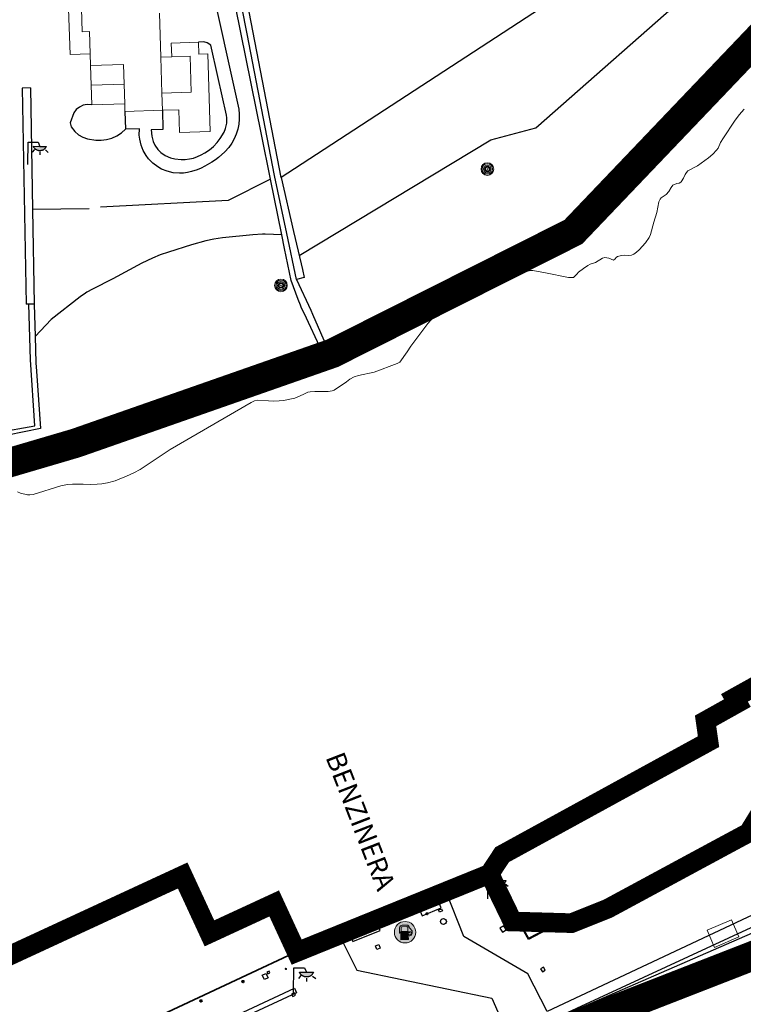
# Model space of a CAD drawing. Units: millimetres. Extents: x 570079 to 571458, y 4427539 to 4428467.
# Drawn here: x 570810 to 570884, y 4427974 to 4428074 of the extents above; entities that cross this region are included whole.
import ezdxf
from ezdxf.enums import TextEntityAlignment as Align

# ---------------------------------------------------------------- set-up
doc = ezdxf.new("R2010")
doc.units = ezdxf.units.MM
doc.linetypes.add('CENTRO', pattern=[50.8, 31.75, -6.35, 6.35, -6.35])
doc.linetypes.add('DGN Style 2', pattern=[29.06096, 17.436576, -11.624384])
for name, color, linetype in [('Arquetes i registres', 8, 'Continuous'), ('Bol·lard', 7, 'Continuous'), ('Elements Amarrament', 7, 'Continuous'), ('Enllumenat', 7, 'Continuous'), ('Linia Auxiliar Element No Constructiu', 7, 'Continuous'), ('Linia de Voravia', 7, 'Continuous'), ('Moll', 7, 'Continuous'), ('Mur de Contencio', 7, 'Continuous'), ('Mur Paret', 7, 'Continuous'), ('Pal Generic', 7, 'Continuous')]:
    doc.layers.add(name, color=color, linetype=linetype)
for name, color, linetype, lineweight in [('Costa en Moll Escullera Dic', 5, 'Continuous', 0), ('Divisio Alçades', 1, 'Continuous', 0), ('Façana Edifici', 1, 'Continuous', 0), ('LIMITES_LIMITE_SERVICIO', 5, 'DGN Style 2', 70), ('Limits Concessions', 6, 'Continuous', 30), ('Porxo Caseta Cobert', 7, 'Continuous', 0), ('Sortidor de Benzina', 7, 'Continuous', 0), ('Text Genèric', 7, 'Continuous', 0), ('Torretes Aigua i Llum', 5, 'Continuous', 0)]:
    doc.layers.add(name, color=color, linetype=linetype, lineweight=lineweight)
doc.styles.add('ROMANS', font='ROMANS.shx', dxfattribs={"height": 0.5})

# ---------------------------------------------------------------- blocks, each defined once
blk = doc.blocks.new('bolardo_ports2')
at = {"layer": 'Bol·lard', "color": 253, "linetype": 'Continuous', "lineweight": 0}
blk.add_circle((0, 0), 0.075, dxfattribs=at)
at = {"layer": 'Bol·lard', "color": 253, "linetype": 'Continuous', "lineweight": 30}
blk.add_circle((0, 0), 0.0444, dxfattribs=at)
blk = doc.blocks.new('farola_ports_140')
at = {"linetype": 'ByBlock', "lineweight": -2}
blk.add_hatch(color=2, dxfattribs=at).paths.add_polyline_path([(1.23, 1.86), (1.89, 1.85), (1.89, 1.84), (1.87, 1.8), (1.85, 1.78), (1.83, 1.74), (1.8, 1.71), (1.78, 1.68), (1.76, 1.65), (1.74, 1.62), (1.71, 1.6), (1.68, 1.57), (1.66, 1.54), (1.62, 1.52), (1.6, 1.5), (1.56, 1.48), (1.52, 1.46), (1.5, 1.46), (1.46, 1.45), (1.42, 1.43), (1.38, 1.43), (1.35, 1.42), (1.32, 1.41), (1.28, 1.41), (1.24, 1.41), (1.2, 1.41), (1.16, 1.41), (1.12, 1.41), (1.09, 1.43), (1.06, 1.44), (1.02, 1.45), (0.98, 1.46), (0.94, 1.48), (0.92, 1.49), (0.88, 1.51), (0.84, 1.53), (0.82, 1.55), (0.78, 1.58), (0.76, 1.6), (0.73, 1.62), (0.7, 1.66), (0.68, 1.69), (0.66, 1.72), (0.64, 1.75), (0.62, 1.78), (0.61, 1.81), (0.59, 1.85), (0.58, 1.88)])
at = {"color": 7, "linetype": 'ByBlock', "lineweight": -2, "flags": 128}
for points in [[(0, 0), (0.06, 2.29)], [(0.06, 2.29), (1.05, 2.27)], [(1.05, 2.27), (1.23, 1.86)], [(0.7, 1.55), (0.47, 1.27)], [(1.23, 1.31), (1.23, 0.99)], [(1.8, 1.49), (2.09, 1.25)]]:
    blk.add_lwpolyline(points, dxfattribs=at)
blk.add_lwpolyline([(1.23, 1.86), (1.89, 1.85), (1.89, 1.84), (1.87, 1.8), (1.85, 1.78), (1.83, 1.74), (1.8, 1.71), (1.78, 1.68), (1.76, 1.65), (1.74, 1.62), (1.71, 1.6), (1.68, 1.57), (1.66, 1.54), (1.62, 1.52), (1.6, 1.5), (1.56, 1.48), (1.52, 1.46), (1.5, 1.46), (1.46, 1.45), (1.42, 1.43), (1.38, 1.43), (1.35, 1.42), (1.32, 1.41), (1.28, 1.41), (1.24, 1.41), (1.2, 1.41), (1.16, 1.41), (1.12, 1.41), (1.09, 1.43), (1.06, 1.44), (1.02, 1.45), (0.98, 1.46), (0.94, 1.48), (0.92, 1.49), (0.88, 1.51), (0.84, 1.53), (0.82, 1.55), (0.78, 1.58), (0.76, 1.6), (0.73, 1.62), (0.7, 1.66), (0.68, 1.69), (0.66, 1.72), (0.64, 1.75), (0.62, 1.78), (0.61, 1.81), (0.59, 1.85), (0.58, 1.88)], close=True, dxfattribs=at)
blk = doc.blocks.new('norai_ports')
at = {"layer": 'Elements Amarrament', "color": 8, "linetype": 'Continuous', "lineweight": 40}
blk.add_circle((0, 0), 0.075, dxfattribs=at)
blk = doc.blocks.new('farola_ports_157')
at = {"linetype": 'ByBlock', "lineweight": -2}
blk.add_hatch(color=2, dxfattribs=at).paths.add_polyline_path([(1.23, 1.86), (1.89, 1.85), (1.89, 1.84), (1.87, 1.8), (1.85, 1.78), (1.83, 1.74), (1.8, 1.71), (1.78, 1.68), (1.76, 1.65), (1.74, 1.62), (1.71, 1.6), (1.68, 1.57), (1.66, 1.54), (1.62, 1.52), (1.6, 1.5), (1.56, 1.48), (1.52, 1.46), (1.5, 1.46), (1.46, 1.45), (1.42, 1.43), (1.38, 1.43), (1.35, 1.42), (1.32, 1.41), (1.28, 1.41), (1.24, 1.41), (1.2, 1.41), (1.16, 1.41), (1.12, 1.41), (1.09, 1.43), (1.06, 1.44), (1.02, 1.45), (0.98, 1.46), (0.94, 1.48), (0.92, 1.49), (0.88, 1.51), (0.84, 1.53), (0.82, 1.55), (0.78, 1.58), (0.76, 1.6), (0.73, 1.62), (0.7, 1.66), (0.68, 1.69), (0.66, 1.72), (0.64, 1.75), (0.62, 1.78), (0.61, 1.81), (0.59, 1.85), (0.58, 1.88)])
at = {"color": 7, "linetype": 'ByBlock', "lineweight": -2, "flags": 128}
for points in [[(0, 0), (0.06, 2.29)], [(0.06, 2.29), (1.05, 2.27)], [(1.05, 2.27), (1.23, 1.86)], [(0.7, 1.55), (0.47, 1.27)], [(1.23, 1.31), (1.23, 0.99)], [(1.8, 1.49), (2.09, 1.25)]]:
    blk.add_lwpolyline(points, dxfattribs=at)
blk.add_lwpolyline([(1.23, 1.86), (1.89, 1.85), (1.89, 1.84), (1.87, 1.8), (1.85, 1.78), (1.83, 1.74), (1.8, 1.71), (1.78, 1.68), (1.76, 1.65), (1.74, 1.62), (1.71, 1.6), (1.68, 1.57), (1.66, 1.54), (1.62, 1.52), (1.6, 1.5), (1.56, 1.48), (1.52, 1.46), (1.5, 1.46), (1.46, 1.45), (1.42, 1.43), (1.38, 1.43), (1.35, 1.42), (1.32, 1.41), (1.28, 1.41), (1.24, 1.41), (1.2, 1.41), (1.16, 1.41), (1.12, 1.41), (1.09, 1.43), (1.06, 1.44), (1.02, 1.45), (0.98, 1.46), (0.94, 1.48), (0.92, 1.49), (0.88, 1.51), (0.84, 1.53), (0.82, 1.55), (0.78, 1.58), (0.76, 1.6), (0.73, 1.62), (0.7, 1.66), (0.68, 1.69), (0.66, 1.72), (0.64, 1.75), (0.62, 1.78), (0.61, 1.81), (0.59, 1.85), (0.58, 1.88)], close=True, dxfattribs=at)
blk = doc.blocks.new('poste_ports')
at = {"layer": 'Pal Generic', "color": 7, "linetype": 'Continuous', "lineweight": 0}
for radius in [0.645, 0.534, 0.404, 0.279, 0.192, 0.0348]:
    blk.add_circle((0, 0), radius, dxfattribs=at)
blk = doc.blocks.new('farola_ports_273')
at = {"linetype": 'ByBlock', "lineweight": -2}
blk.add_hatch(color=2, dxfattribs=at).paths.add_polyline_path([(1.228, 1.863), (1.888, 1.846), (1.888, 1.836), (1.867, 1.797), (1.847, 1.777), (1.826, 1.738), (1.805, 1.708), (1.784, 1.679), (1.763, 1.649), (1.743, 1.62), (1.712, 1.6), (1.681, 1.571), (1.661, 1.542), (1.62, 1.523), (1.6, 1.503), (1.559, 1.484), (1.518, 1.465), (1.498, 1.455), (1.458, 1.446), (1.417, 1.427), (1.377, 1.428), (1.347, 1.419), (1.317, 1.41), (1.277, 1.411), (1.237, 1.412), (1.197, 1.413), (1.157, 1.414), (1.117, 1.415), (1.087, 1.426), (1.057, 1.436), (1.017, 1.447), (0.977, 1.458), (0.938, 1.479), (0.918, 1.49), (0.879, 1.511), (0.839, 1.532), (0.819, 1.552), (0.78, 1.583), (0.761, 1.604), (0.731, 1.625), (0.702, 1.655), (0.683, 1.686), (0.663, 1.716), (0.644, 1.747), (0.625, 1.777), (0.605, 1.808), (0.586, 1.849), (0.577, 1.879)])
at = {"color": 7, "linetype": 'ByBlock', "lineweight": -2, "flags": 128}
for points in [[(0, 0), (0.056, 2.292)], [(0.056, 2.292), (1.047, 2.268)], [(1.047, 2.268), (1.228, 1.863)], [(0.699, 1.545), (0.472, 1.27)], [(1.234, 1.312), (1.226, 0.991)], [(1.799, 1.488), (2.094, 1.25)]]:
    blk.add_lwpolyline(points, dxfattribs=at)
blk.add_lwpolyline([(1.228, 1.863), (1.888, 1.846), (1.888, 1.836), (1.867, 1.797), (1.847, 1.777), (1.826, 1.738), (1.805, 1.708), (1.784, 1.679), (1.763, 1.649), (1.743, 1.62), (1.712, 1.6), (1.681, 1.571), (1.661, 1.542), (1.62, 1.523), (1.6, 1.503), (1.559, 1.484), (1.518, 1.465), (1.498, 1.455), (1.458, 1.446), (1.417, 1.427), (1.377, 1.428), (1.347, 1.419), (1.317, 1.41), (1.277, 1.411), (1.237, 1.412), (1.197, 1.413), (1.157, 1.414), (1.117, 1.415), (1.087, 1.426), (1.057, 1.436), (1.017, 1.447), (0.977, 1.458), (0.938, 1.479), (0.918, 1.49), (0.879, 1.511), (0.839, 1.532), (0.819, 1.552), (0.78, 1.583), (0.761, 1.604), (0.731, 1.625), (0.702, 1.655), (0.683, 1.686), (0.663, 1.716), (0.644, 1.747), (0.625, 1.777), (0.605, 1.808), (0.586, 1.849), (0.577, 1.879)], close=True, dxfattribs=at)
blk = doc.blocks.new('benzinera_ports2')
at = {"layer": 'Sortidor de Benzina', "linetype": 'Continuous', "lineweight": 0}
h = blk.add_hatch(color=253, dxfattribs=at)
edge = h.paths.add_edge_path()
edge.add_arc((0, 0), 0.993, 0, 360)
for points in [[(0.57, -0.072, -0.414214), (0.399, -0.243, -0.218728), (0.3, -0.201), (0.3, -0.201), (0.3, -0.324, 0.529579), (0.671, -0.072), (0.673, -0.071), (0.673, 0.132), (0.403, 0.411), (0.403, 0.415), (0.4, 0.413, 0.414214), (0.158, 0.655), (0.156, 0.654), (-0.258, 0.654), (-0.256, 0.655, 0.414214), (-0.498, 0.413), (-0.501, 0.415), (-0.501, 0.411), (-0.501, -0.071), (-0.353, 0.069), (-0.353, 0.411), (-0.353, 0.415), (-0.356, 0.413, -0.414214), (-0.256, 0.513), (-0.258, 0.51), (0.156, 0.51), (0.158, 0.513, -0.414214), (0.257, 0.413), (0.255, 0.415), (0.255, 0.411), (0.255, 0.069), (0.403, 0.024), (0.57, 0.024), (0.57, -0.071)], [(0.3, -0.696), (0.3, -0.327), (0.3, -0.201), (0.3, -0.071), (0.403, -0.071), (0.403, 0.024), (0.255, 0.069), (-0.353, 0.069), (-0.501, -0.071), (-0.398, -0.071), (-0.398, -0.696)]]:
    blk.add_hatch(color=40, dxfattribs=at).paths.add_polyline_path(points)
at = {"layer": 'Sortidor de Benzina', "color": 7, "linetype": 'Continuous', "lineweight": 0, "flags": 128}
blk.add_lwpolyline([(0.403, 0.024), (0.57, 0.024), (0.57, -0.071), (0.57, -0.072, -0.414214), (0.399, -0.243, -0.218728), (0.3, -0.201), (0.3, -0.201), (0.3, -0.324, 0.529579), (0.671, -0.072), (0.673, -0.071), (0.673, 0.132), (0.403, 0.411), (0.403, 0.415), (0.4, 0.413, 0.414214), (0.158, 0.655), (0.156, 0.654), (-0.258, 0.654), (-0.256, 0.655, 0.414214), (-0.498, 0.413), (-0.501, 0.415), (-0.501, 0.411), (-0.501, -0.071), (-0.353, 0.069), (-0.353, 0.411), (-0.353, 0.415), (-0.356, 0.413, -0.414214), (-0.256, 0.513), (-0.258, 0.51), (0.156, 0.51), (0.158, 0.513, -0.414214), (0.257, 0.413), (0.255, 0.415), (0.255, 0.411), (0.255, 0.069)], format="xyb", close=True, dxfattribs=at)
blk.add_lwpolyline([(0.3, -0.696), (0.3, -0.327), (0.3, -0.327), (0.3, -0.201), (0.3, -0.201), (0.3, -0.071), (0.403, -0.071), (0.403, 0.024), (0.255, 0.069), (-0.353, 0.069), (-0.501, -0.071), (-0.398, -0.071), (-0.398, -0.696)], close=True, dxfattribs=at)
at = {"layer": 'Sortidor de Benzina', "color": 7, "linetype": 'Continuous', "lineweight": 0}
blk.add_circle((0, 0), 0.993, dxfattribs=at)
blk = doc.blocks.new('anelles_ports')
at = {"layer": 'Elements Amarrament', "color": 8, "linetype": 'Continuous', "lineweight": 40}
blk.add_circle((0, 0), 0.075, dxfattribs=at)

msp = doc.modelspace()

# ---------------------------------------------------------------- linework, layer by layer
at = {"layer": 'Arquetes i registres', "flags": 128}
for points in [[(570852.44, 4427983.37), (570852.75, 4427983.51), (570852.84, 4427983.31), (570852.53, 4427983.17), (570852.44, 4427983.37)], [(570845, 4427981.42), (570844.78, 4427981.33), (570844.7, 4427981.52), (570844.92, 4427981.61), (570845, 4427981.42)], [(570858.71, 4427981.52), (570858.95, 4427981.13), (570859.33, 4427981.36), (570859.09, 4427981.76), (570858.71, 4427981.52)], [(570846.01, 4427979.74), (570846.36, 4427979.87), (570846.5, 4427979.5), (570846.15, 4427979.37), (570846.01, 4427979.74)], [(570862.85, 4427977.4), (570863.03, 4427977.08), (570863.33, 4427977.24), (570863.15, 4427977.57), (570862.85, 4427977.4)], [(570834.69, 4427976.29), (570834.48, 4427976.73), (570834.85, 4427976.9), (570835.06, 4427976.46), (570834.69, 4427976.29)], [(570834.94, 4427977.04), (570835.03, 4427976.87), (570835.25, 4427976.98), (570835.16, 4427977.15), (570834.94, 4427977.04)], [(570837.72, 4427974.94), (570837.46, 4427974.8), (570837.59, 4427974.57), (570837.85, 4427974.71), (570837.72, 4427974.94)]]:
    msp.add_lwpolyline(points, dxfattribs=at)
at = {"layer": 'Arquetes i registres'}
msp.add_circle((570852.94, 4427982.21), 0.3, dxfattribs=at)
at = {"layer": 'Costa en Moll Escullera Dic'}
for p, q in [((570883.98, 4427991.34), (570872.4, 4427985.28)), ((570857.91, 4427987.21), (570838.7, 4427979.53)), ((570861.65, 4427980.52), (570857.91, 4427987.21))]:
    msp.add_line(p, q, dxfattribs=at)
at = {"layer": 'Costa en Moll Escullera Dic', "flags": 128}
for points in [[(570883.59, 4428065.01), (570883.09, 4428064.43), (570882.62, 4428063.79), (570881.49, 4428062.07), (570881.2, 4428061.61), (570880.94, 4428061.02), (570880.79, 4428060.83), (570880.4, 4428060.41), (570879.97, 4428060.05), (570878.83, 4428059.23), (570877.86, 4428058.71), (570877.71, 4428058.56), (570877.58, 4428058.34), (570877.41, 4428057.97), (570877.19, 4428057.61), (570877.15, 4428057.57), (570876.96, 4428057.47), (570876.74, 4428057.41), (570876.33, 4428057.26), (570876.15, 4428057.01), (570875.92, 4428056.6), (570875.65, 4428056.31), (570875.15, 4428055.97), (570875.04, 4428055.83), (570874.92, 4428055.57), (570874.7, 4428054.48), (570874.38, 4428053.48), (570874.06, 4428052.22), (570873.92, 4428051.92), (570873.54, 4428051.39), (570872.91, 4428050.66)], [(570872.91, 4428050.66), (570872.64, 4428050.42), (570872.37, 4428050.23), (570872.11, 4428050.11), (570871.8, 4428050.07), (570871.43, 4428050.11), (570871.09, 4428050.08), (570870.69, 4428049.99), (570870.55, 4428049.89), (570870.44, 4428049.74), (570870.29, 4428049.62), (570869.79, 4428049.8), (570869.4, 4428049.89), (570869.16, 4428049.83), (570868.44, 4428049.36), (570867.91, 4428049.21), (570867.67, 4428049.08), (570867.21, 4428048.77), (570866.72, 4428048.39), (570866.54, 4428048.18), (570866.19, 4428047.85), (570866.07, 4428047.84), (570865.7, 4428047.85), (570863.36, 4428048.32), (570862.06, 4428048.54), (570861.79, 4428048.54), (570861.46, 4428048.47), (570860.31, 4428048.07), (570859.96, 4428048.02), (570859.1, 4428047.93), (570858.7, 4428047.86), (570858.46, 4428047.76), (570858.25, 4428047.61), (570857.97, 4428047.35), (570857.4, 4428046.88), (570857.34, 4428046.85), (570857.06, 4428046.8), (570856.8, 4428046.81), (570856.17, 4428046.78), (570856.06, 4428046.72), (570852.73, 4428044.54), (570852.33, 4428044.2), (570851.87, 4428043.74), (570851.36, 4428043.15), (570849.63, 4428040.86), (570849.25, 4428040.27), (570848.49, 4428039.21), (570848.23, 4428039.07), (570845.87, 4428038.2), (570844.3, 4428037.87), (570843.85, 4428037.71), (570843.41, 4428037.47), (570843.06, 4428037.21), (570841.81, 4428036.35), (570841.59, 4428036.28), (570841.2, 4428036.22), (570840.8, 4428036.21), (570839.83, 4428036.24), (570839.36, 4428036.2), (570839.11, 4428036.14), (570838.77, 4428036), (570838.28, 4428035.74), (570837.8, 4428035.54), (570836.65, 4428035.32), (570836.21, 4428035.26), (570835.62, 4428035.24), (570835.1, 4428035.29), (570834, 4428035.33), (570833.68, 4428035.26), (570833.33, 4428035.12), (570825.09, 4428030.3), (570823.96, 4428029.58), (570822.01, 4428028.28), (570821.37, 4428027.92), (570820.64, 4428027.58), (570819.88, 4428027.28), (570819.46, 4428027.13), (570818.69, 4428026.92), (570818.13, 4428026.82), (570817.64, 4428026.77), (570816.97, 4428026.76), (570816.23, 4428026.79), (570815.11, 4428026.79), (570814.63, 4428026.74), (570813.95, 4428026.61), (570811.11, 4428025.72), (570810.78, 4428025.68), (570810.53, 4428025.71), (570809.83, 4428025.88), (570809.52, 4428026.01)], [(570872.4, 4427985.28), (570869.92, 4427983.85), (570866.68, 4427982.57)], [(570866.68, 4427982.57), (570863.74, 4427982.27), (570864.01, 4427981.75)], [(570864.01, 4427981.75), (570861.65, 4427980.52)], [(570838.7, 4427979.53), (570796.88, 4427959.97)]]:
    msp.add_lwpolyline(points, dxfattribs=at)
at = {"layer": 'Divisio Alçades', "flags": 128}
for points in [[(570824.12, 4428070.3), (570824.24, 4428066.62)], [(570825.24, 4428070.33), (570827.12, 4428070.39), (570827.24, 4428066.72), (570824.24, 4428066.62)], [(570820.32, 4428069.55), (570816.96, 4428069.44)], [(570820.38, 4428067.56), (570820.32, 4428069.55)], [(570824.24, 4428066.62), (570824.29, 4428064.89)]]:
    msp.add_lwpolyline(points, dxfattribs=at)
at = {"layer": 'Façana Edifici', "flags": 128}
for points in [[(570816.05, 4428075.25), (570816.12, 4428072.89)], [(570823.98, 4428074.77), (570824.12, 4428070.3)], [(570816.92, 4428070.64), (570816.85, 4428072.91), (570816.12, 4428072.89)], [(570825.24, 4428070.33), (570825.2, 4428071.74), (570827.97, 4428071.83)], [(570827.97, 4428071.83), (570828.01, 4428070.6), (570828.91, 4428070.63), (570829.16, 4428062.71), (570826.05, 4428062.61), (570825.98, 4428064.94)], [(570816.96, 4428069.44), (570816.92, 4428070.64)], [(570824.12, 4428070.3), (570825.24, 4428070.33)], [(570817.02, 4428067.46), (570816.96, 4428069.44)], [(570820.38, 4428067.56), (570817.02, 4428067.46)], [(570820.45, 4428065.55), (570820.38, 4428067.56)], [(570820.47, 4428064.77), (570820.45, 4428065.55)], [(570824.29, 4428064.89), (570820.47, 4428064.77)], [(570824.29, 4428064.89), (570825.98, 4428064.94)], [(570879.83, 4427981.34), (570882.31, 4427982.38), (570883.06, 4427980.64), (570880.58, 4427979.57), (570879.83, 4427981.34)]]:
    msp.add_lwpolyline(points, dxfattribs=at)
at = {"layer": 'LIMITES_LIMITE_SERVICIO', "ltscale": 0.8, "const_width": 3, "flags": 128}
for points in [[(570462.56, 4427592.72), (570474.53, 4427594.96), (570474.81, 4427605.72), (570488.09, 4427617.38), (570483.74, 4427635.76), (570475.5, 4427668.77), (570471.04, 4427709.6), (570509.72, 4427762.82), (570518.6, 4427770.39), (570535.49, 4427784.77), (570554.67, 4427795.88), (570578.35, 4427811.68), (570594.97, 4427822.58), (570628.7, 4427852.02), (570675.78, 4427897.56), (570684.66, 4427905.1), (570706.93, 4427918.44), (570710.67, 4427918.53), (570714.16, 4427914.87), (570720.21, 4427914.41), (570764.24, 4427926.66), (570792.97, 4427941.6), (570819.32, 4427948.9), (570830.27, 4427955.59), (570843.8, 4427962.87), (570887.25, 4427979.79), (570905.53, 4427992.12), (570928.21, 4428005.67), (570952.89, 4428020.32), (570966.15, 4428028.37), (570989.69, 4428035.56), (571004.63, 4428041.47), (571053.93, 4428064.06), (571060.72, 4428066.84), (571062.34, 4428070.48), (571065.55, 4428069.86), (571078.04, 4428078.17), (571085.98, 4428081.57), (571087.34, 4428083.35), (571090.14, 4428082.81), (571105.82, 4428086.05), (571136.88, 4428097.54), (571150.93, 4428103.32), (571161.6, 4428113.89), (571174.18, 4428124.15), (571191.17, 4428131.51), (571200.1, 4428147.77), (571232.1, 4428167.06), (571292.22, 4428191.47), (571319.91, 4428214.42), (571317.99, 4428219.89), (571330.43, 4428233.28), (571342.35, 4428239.37), (571338.9, 4428242.01), (571346.79, 4428257.41), (571357.09, 4428271.71), (571349.65, 4428278.31), (571340.48, 4428289.44), (571350.14, 4428323.17), (571360.15, 4428359.82), (571372.29, 4428403.92), (571344.51, 4428411.67), (571329.42, 4428354.42), (571314.17, 4428302.1), (571291.34, 4428284.73), (571289.34, 4428278.3), (571249.95, 4428242.1), (571191.91, 4428226.99)], [(571191.91, 4428226.99), (571190.19, 4428232.15), (571171.24, 4428231.05), (571171.19, 4428231.84), (571153.24, 4428230.8), (571153.2, 4428231.6), (571133.26, 4428230.44), (571133.2, 4428231.63), (571114.04, 4428230.52), (571062.94, 4428204.85), (571015.95, 4428181.42), (570996.4, 4428168.72), (570962.66, 4428135.59), (570941.82, 4428113.98), (570930.94, 4428121.07), (570918.87, 4428113.39), (570923.03, 4428095.52), (570893.42, 4428081.01), (570866.19, 4428052.49), (570841.63, 4428040.12), (570815.48, 4428030.97), (570786.59, 4428022.47), (570778.72, 4428031.35), (570753.31, 4428032.21), (570737.06, 4428028.12), (570722.39, 4428014.97), (570712.01, 4428026.22), (570707.9, 4428052.49), (570720.95, 4428067.74), (570724.24, 4428086.57), (570729.1, 4428099.27), (570727.5, 4428114.1), (570716.73, 4428136.75), (570689.59, 4428121.3), (570672.04, 4428108.62), (570589.71, 4428079.54), (570588.95, 4428071.47), (570592.29, 4428061.58), (570607.47, 4428048.19), (570611.99, 4428033.32), (570622.11, 4428032.18), (570633.74, 4428025.13), (570655.89, 4428019.79), (570658.64, 4428009.5), (570656.98, 4427990.07), (570616.39, 4427965.32), (570583.77, 4427949.33), (570555.72, 4427932.32), (570525.01, 4427932.16), (570486.87, 4427939.94), (570470.23, 4427943.23), (570465.32, 4427938.19), (570475.09, 4427914.24), (570485.43, 4427902.86), (570492.91, 4427887.52), (570487.93, 4427876.39), (570481.09, 4427872.12), (570474.75, 4427871.15), (570441.28, 4427843.57), (570424.44, 4427823.67), (570408.19, 4427791.33), (570391.15, 4427768.37), (570378.01, 4427774.82), (570380.44, 4427804.59), (570369.39, 4427838.72), (570353.12, 4427841.52), (570333.25, 4427858.35), (570316.34, 4427857.31), (570318.42, 4427827.93), (570312.05, 4427816.13), (570275.72, 4427802.22), (570265.32, 4427787.32), (570257.77, 4427797.29), (570245.14, 4427797.9), (570235.17, 4427812.22), (570223.96, 4427821.8), (570213.67, 4427849.98), (570196.09, 4427867.95), (570187.15, 4427865.28), (570181.65, 4427856.12), (570187.74, 4427834.42), (570192.66, 4427813.87), (570195.06, 4427778.63), (570205.12, 4427760.01), (570208.55, 4427744.65), (570221.07, 4427730.52), (570252.15, 4427715.47), (570260.98, 4427704.61), (570262.11, 4427691.55), (570248.84, 4427658.89), (570257.2, 4427643.54)]]:
    msp.add_lwpolyline(points, dxfattribs=at)
at = {"layer": 'Limits Concessions', "linetype": 'CENTRO', "ltscale": 0.75, "const_width": 2, "flags": 128}
msp.add_lwpolyline([(570929.8, 4428024.34), (570934.94, 4428029.19), (570940.44, 4428033.55), (570943.31, 4428035.83), (570944.52, 4428037), (570896.59, 4428012.78), (570885.84, 4428006.8), (570882.61, 4428005), (570882.91, 4428004.47), (570879.67, 4428002.66), (570879.97, 4428000.54), (570858.93, 4427989.02), (570857.64, 4427987.06), (570859.99, 4427982.21), (570866, 4427982.04), (570867.98, 4427982.83), (570869.72, 4427983.53), (570871.78, 4427984.64), (570878.11, 4427988.06), (570881.28, 4427989.77), (570884.05, 4427991.26), (570886.12, 4427994.64), (570886.6, 4427995.01), (570888.45, 4427996.6), (570889.74, 4427997.4), (570890.5, 4427997.87), (570896.12, 4428000.74), (570902.08, 4428003.84), (570904.39, 4428005.82), (570908.74, 4428008.77), (570908.97, 4428008.36), (570916.44, 4428013.19), (570926.16, 4428020.96), (570929.8, 4428024.35)], close=True, dxfattribs=at)
at = {"layer": 'Limits Concessions'}
msp.add_lwpolyline([(570897.98, 4427987.92), (570897.5, 4427989.01), (570863.51, 4427973.02), (570861.54, 4427976.86), (570855.03, 4427980.69), (570853.21, 4427985.22), (570842.32, 4427980.84), (570844.1, 4427977.25), (570857.88, 4427974.4), (570859.7, 4427970.23)], close=True, dxfattribs=at)
at = {"layer": 'Limits Concessions', "linetype": 'CENTRO', "ltscale": 0.75, "const_width": 2, "flags": 128}
msp.add_lwpolyline([(570857.64, 4427987.06), (570837.98, 4427979.09), (570835.69, 4427984.05), (570829.09, 4427981), (570826.36, 4427986.9), (570783.44, 4427967.04), (570782.18, 4427969.76), (570763.99, 4427961.33), (570763.89, 4427961.28), (570714.22, 4427937.66), (570720.66, 4427924.12)], dxfattribs=at)
at = {"layer": 'Linia Auxiliar Element No Constructiu', "flags": 128}
for points in [[(570850.46, 4427983.51), (570850.76, 4427982.79), (570852.7, 4427983.6), (570852.39, 4427984.32), (570850.46, 4427983.51)], [(570846.26, 4427981.88), (570843.47, 4427980.74), (570843.7, 4427980.16), (570846.49, 4427981.3), (570846.26, 4427981.88)]]:
    msp.add_lwpolyline(points, dxfattribs=at)
at = {"layer": 'Linia de Voravia', "flags": 128}
for points in [[(570829.07, 4428078.65), (570832.07, 4428065), (570832.12, 4428064.5), (570832.12, 4428063.98), (570832.07, 4428063.46), (570831.97, 4428062.96), (570831.82, 4428062.46), (570831.62, 4428061.98), (570831.37, 4428061.53), (570831.08, 4428061.1), (570830.65, 4428060.65), (570830.02, 4428060.09), (570829.69, 4428059.84), (570829.34, 4428059.6), (570828.62, 4428059.18), (570828.24, 4428059), (570827.85, 4428058.83), (570827.27, 4428058.63), (570826.86, 4428058.53), (570826.45, 4428058.47), (570826.03, 4428058.46), (570825.4, 4428058.52), (570824.79, 4428058.67), (570824.21, 4428058.9), (570823.84, 4428059.11), (570823.33, 4428059.49), (570822.89, 4428059.93), (570822.63, 4428060.27), (570822.34, 4428060.77), (570822.12, 4428061.34), (570821.98, 4428061.95), (570821.93, 4428062.36), (570821.95, 4428062.98), (570820.53, 4428062.96)], [(570824.29, 4428064.89), (570824.35, 4428062.94), (570823.16, 4428062.9), (570823.2, 4428062.26), (570823.34, 4428061.72), (570823.52, 4428061.34), (570823.84, 4428060.88), (570824.14, 4428060.59), (570824.59, 4428060.27), (570825.11, 4428060.05), (570825.57, 4428059.94), (570826.2, 4428059.87), (570826.63, 4428059.88), (570827.05, 4428059.93), (570827.46, 4428060.02), (570827.87, 4428060.16), (570828.25, 4428060.33), (570828.62, 4428060.54), (570829.09, 4428060.86), (570829.49, 4428061.21), (570829.86, 4428061.59), (570830.19, 4428062), (570830.59, 4428062.65), (570830.74, 4428063.03), (570830.85, 4428063.57), (570830.86, 4428064.12), (570830.82, 4428064.39), (570829.95, 4428068.34), (570829.22, 4428071.52), (570828.86, 4428071.75), (570828.52, 4428071.86), (570827.97, 4428071.83)], [(570820.47, 4428064.77), (570820.53, 4428062.96)], [(570807.2, 4428056.98), (570807.51, 4428042.26), (570807.64, 4428039.01), (570807.42, 4428032.04), (570811.3, 4428032.74), (570810.83, 4428039.44), (570810.68, 4428045.13)], [(570777.41, 4427947.23), (570837.75, 4427975.42)], [(570837.75, 4427975.42), (570837.97, 4427974.94)], [(570837.97, 4427974.94), (570795.06, 4427955.04)]]:
    msp.add_lwpolyline(points, dxfattribs=at)
at = {"layer": 'Moll'}
for p, q in [((570884.05, 4427991.26), (570872.45, 4427985.19)), ((570857.86, 4427987.08), (570838.75, 4427979.44)), ((570861.61, 4427980.38), (570857.86, 4427987.08))]:
    msp.add_line(p, q, dxfattribs=at)
at = {"layer": 'Moll', "flags": 128}
for points in [[(570872.45, 4427985.19), (570869.96, 4427983.76), (570866.71, 4427982.48)], [(570866.71, 4427982.48), (570863.89, 4427982.19), (570864.14, 4427981.71)], [(570864.14, 4427981.71), (570861.61, 4427980.38)], [(570864.01, 4427981.75), (570861.65, 4427980.52)], [(570838.75, 4427979.44), (570796.92, 4427959.88)]]:
    msp.add_lwpolyline(points, dxfattribs=at)
at = {"layer": 'Mur de Contencio', "flags": 128}
msp.add_lwpolyline([(570885.75, 4427981.59), (570853.95, 4427967.72)], dxfattribs=at)
at = {"layer": 'Mur Paret', "flags": 128}
for points in [[(570836.97, 4428052.32), (570835.71, 4428058.23), (570832.93, 4428072.69), (570830.73, 4428083.88), (570827.82, 4428099.56), (570827.78, 4428099.8), (570827.5, 4428099.75), (570826.59, 4428104.75)], [(570835.31, 4428057.85), (570834.4, 4428062.43), (570831.24, 4428078.04), (570827.94, 4428097.03)], [(570836.41, 4428058.03), (570829.7, 4428092.71)], [(570882.66, 4428088.22), (570875.03, 4428083.24), (570837.76, 4428058.91), (570836.41, 4428058.03)], [(570862.38, 4428063.09), (570879.06, 4428077.8)], [(570810.84, 4428067.16), (570810, 4428067.15), (570810.39, 4428045.13)], [(570810.84, 4428067.16), (570811.06, 4428054.76)], [(570817.09, 4428065.45), (570816.62, 4428065.48), (570816.21, 4428065.4), (570815.83, 4428065.22), (570815.51, 4428064.95), (570815.26, 4428064.61), (570814.9, 4428063.61), (570814.99, 4428063.19), (570815.36, 4428062.71), (570815.74, 4428062.38), (570816.17, 4428062.14), (570816.65, 4428061.98), (570817.49, 4428061.85), (570818.05, 4428061.84), (570818.6, 4428061.91), (570819.13, 4428062.06), (570819.64, 4428062.29), (570820.11, 4428062.59), (570820.53, 4428062.96)], [(570857.76, 4428061.89), (570862.38, 4428063.09)], [(570838.23, 4428050.07), (570857.76, 4428061.89)], [(570835.31, 4428057.85), (570831, 4428055.69), (570817.98, 4428055.01)], [(570836.46, 4428052.18), (570835.31, 4428057.85)], [(570836.41, 4428058.03), (570837.67, 4428052.52)], [(570816.83, 4428054.84), (570811.06, 4428054.76)], [(570811.06, 4428054.76), (570811.23, 4428045.14)], [(570836.46, 4428052.18), (570834.77, 4428052.26), (570834.5, 4428052.26), (570833.52, 4428052.2), (570830.41, 4428051.89), (570829.54, 4428051.76), (570828.71, 4428051.59), (570827.26, 4428051.18), (570824.9, 4428050.43), (570824.08, 4428050.14), (570823.28, 4428049.81), (570822.21, 4428049.29), (570819.25, 4428047.72), (570817.16, 4428046.67), (570816.6, 4428046.35), (570816.44, 4428046.24), (570815.9, 4428045.87), (570812.96, 4428043.56), (570811.32, 4428041.82)], [(570838.73, 4428044.2), (570838.47, 4428044.73), (570838.37, 4428045.01), (570838.15, 4428045.59), (570837.42, 4428047.53), (570836.74, 4428050.8), (570836.46, 4428052.18)], [(570837.97, 4428047.65), (570836.97, 4428052.32)], [(570837.67, 4428052.52), (570838.13, 4428050.54), (570838.56, 4428048.66), (570838.75, 4428047.83), (570837.97, 4428047.65)], [(570837.97, 4428047.65), (570839.41, 4428044.53), (570839.6, 4428044.1), (570841.79, 4428039.03), (570841.22, 4428038.78), (570840.54, 4428040.33), (570838.73, 4428044.2)], [(570810.68, 4428045.13), (570810.39, 4428045.13)], [(570811.23, 4428045.14), (570810.68, 4428045.13)], [(570811.23, 4428045.14), (570811.32, 4428041.82)], [(570811.32, 4428041.82), (570811.39, 4428039.14), (570811.45, 4428038.29), (570811.85, 4428032.45), (570806.84, 4428031.44)]]:
    msp.add_lwpolyline(points, dxfattribs=at)
at = {"layer": 'Porxo Caseta Cobert', "flags": 128}
for points in [[(570816.05, 4428075.25), (570814.73, 4428075.21), (570814.88, 4428070.58), (570816.92, 4428070.64)], [(570817.09, 4428065.45), (570817.02, 4428067.46)], [(570820.45, 4428065.55), (570817.09, 4428065.45)]]:
    msp.add_lwpolyline(points, dxfattribs=at)
at = {"layer": 'Torretes Aigua i Llum', "flags": 128}
msp.add_lwpolyline([(570873.07, 4427985.07), (570873.24, 4427984.74), (570873.63, 4427984.94), (570873.46, 4427985.28), (570873.07, 4427985.07)], dxfattribs=at)

# ---------------------------------------------------------------- block references
at = {"layer": 'Bol·lard', "rotation": 1.005274251707369}
msp.add_blockref('bolardo_ports2', (570836.88, 4427977.38), dxfattribs=at)
at = {"layer": 'Elements Amarrament', "rotation": 1.005274251707369}
for p in [(570857.82, 4427986.77), (570851.28, 4427983), (570840.45, 4427979.87)]:
    msp.add_blockref('norai_ports', p, dxfattribs=at)
at = {"layer": 'Elements Amarrament', "xscale": 1.1, "yscale": 1.1, "zscale": 1.1}
for name, p, rotation in [('anelles_ports', (570872.44, 4427985.08), 0.6025240687243215), ('anelles_ports', (570870.86, 4427984.17), 0.6025240687243215), ('norai_ports', (570848.43, 4427983.05), 0.6025240687243215), ('anelles_ports', (570868.02, 4427982.89), 0.6025240687243215), ('anelles_ports', (570864.14, 4427982.08), 0.6025240687243215), ('norai_ports', (570832.51, 4427976.09), 0.992503011537172), ('norai_ports', (570828.22, 4427974.12), 0.992503011537172)]:
    msp.add_blockref(name, p, dxfattribs=dict(at, rotation=rotation))
at = {"layer": 'Enllumenat'}
msp.add_blockref('farola_ports_157', (570810.56, 4428059.35), dxfattribs=at)
at = {"layer": 'Enllumenat', "rotation": 1.005274251707369}
msp.add_blockref('farola_ports_140', (570857.48, 4427984.52), dxfattribs=at)
at = {"layer": 'Enllumenat', "xscale": 1.1, "yscale": 1.1, "zscale": 1.1, "rotation": 0.992503011537172}
msp.add_blockref('farola_ports_273', (570837.66, 4427974.98), dxfattribs=at)
at = {"layer": 'Pal Generic'}
for p in [(570857.42, 4428058.9), (570836.38, 4428047.04)]:
    msp.add_blockref('poste_ports', p, dxfattribs=at)
at = {"layer": 'Sortidor de Benzina', "ltscale": 0.099, "xscale": 1.1, "yscale": 1.1, "zscale": 1.1, "rotation": 0.6025240687243215}
msp.add_blockref('benzinera_ports2', (570849.03, 4427981.12), dxfattribs=at)

# ---------------------------------------------------------------- texts
at = {"layer": 'Text Genèric', "style": 'ROMANS'}
msp.add_text('BENZINERA', height=2, rotation=291.1944, dxfattribs=at).set_placement((570844.5, 4427992.43), align=Align.MIDDLE_CENTER)

doc.saveas('drawing.dxf')
